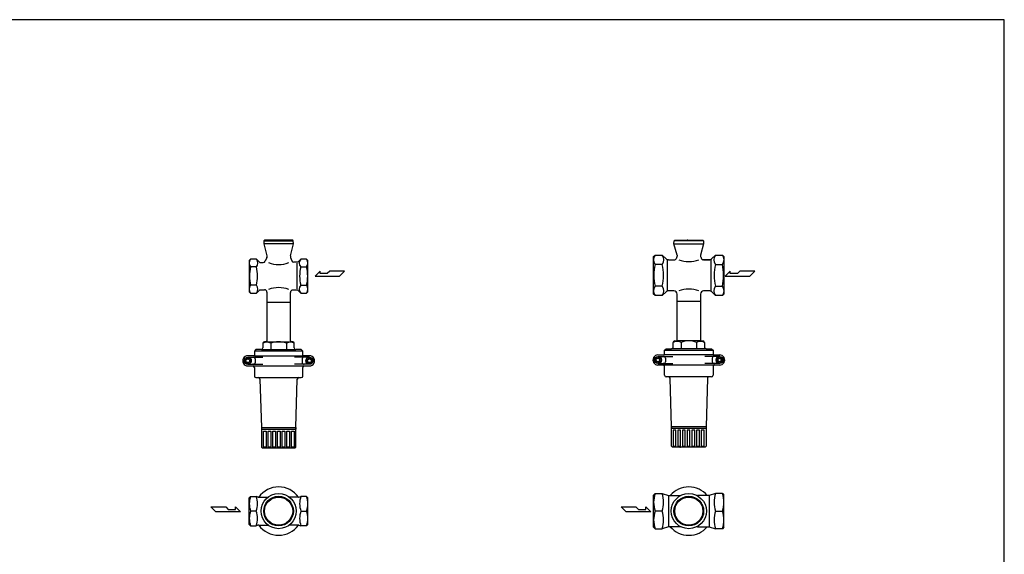
# Model space of a CAD drawing. Extents: x 90 to 2045, y 35 to 1410.
# Drawn here: x 785 to 2045, y 725 to 1410 of the extents above; entities that cross this region are included whole.
import ezdxf

# ---------------------------------------------------------------- set-up
doc = ezdxf.new("R2010")
doc.units = 0
doc.header["$LTSCALE"] = 20
doc.layers.get('0').update_dxf_attribs({"linetype": 'CONTINUOUS'})

msp = doc.modelspace()

# ---------------------------------------------------------------- linework, layer by layer
for p, q in [((1097.4, 1126.6), (1097.2, 1122.9)), ((1097.2, 1122.9), (1101.2, 1107.6)), ((1135.2, 1122.9), (1097.2, 1122.9)), ((1098.2, 1127.6), (1097.4, 1126.6)), ((1097.4, 1126.6), (1135, 1126.6)), ((1116.2, 1127.6), (1098.2, 1127.6)), ((1134.2, 1127.6), (1116.2, 1127.6)), ((1122.7, 1127.6), (1122.7, 1127.6)), ((1131.2, 1107.6), (1135.2, 1122.9)), ((1135, 1126.6), (1134.2, 1127.6)), ((1135.2, 1122.9), (1135, 1126.6)), ((1622.2, 1122.9), (1622.4, 1126.6)), ((1622.2, 1122.9), (1660.2, 1122.9)), ((1626.2, 1108.6), (1622.2, 1122.9)), ((1622.4, 1126.6), (1623.2, 1127.6)), ((1660, 1126.6), (1622.4, 1126.6)), ((1623.2, 1127.6), (1641.2, 1127.6)), ((1634.7, 1127.6), (1634.7, 1127.6)), ((1641.2, 1127.6), (1659.2, 1127.6)), ((1660.2, 1122.9), (1656.2, 1108.6)), ((1659.2, 1127.6), (1660, 1126.6)), ((1660, 1126.6), (1660.2, 1122.9)), ((1080.3, 1103.3), (1078.7, 1101.6)), ((1078.7, 1101.6), (1078.7, 1061.6)), ((1087.8, 1103.3), (1080.3, 1103.3)), ((1092.1, 1099), (1087.8, 1103.3)), ((1092.1, 1099), (1096.3, 1099)), ((1101, 1105.2), (1099, 1100.8)), ((1101.2, 1107.6), (1101.2, 1106)), ((1131.2, 1107.6), (1131.2, 1106)), ((1131.3, 1105.2), (1133.1, 1101.3)), ((1140.7, 1099.5), (1135.8, 1099.5)), ((1139.4, 1098.3), (1139.4, 1065.2)), ((1144.5, 1103.3), (1140.7, 1099.5)), ((1152, 1103.3), (1144.5, 1103.3)), ((1153.7, 1101.6), (1152, 1103.3)), ((1153.7, 1061.6), (1153.7, 1101.6)), ((1596.2, 1106.6), (1598.2, 1108.6)), ((1596.2, 1058.6), (1596.2, 1106.6)), ((1598.2, 1108.6), (1607.2, 1108.6)), ((1607.2, 1096.6), (1598.2, 1096.6)), ((1607.2, 1108.6), (1611.7, 1104.1)), ((1613.3, 1102.6), (1613.3, 1062.9)), ((1615.2, 1102.6), (1623.1, 1102.6)), ((1626, 1106.2), (1625, 1103.8)), ((1626.2, 1108.6), (1626.2, 1107)), ((1656.2, 1108.6), (1656.2, 1107)), ((1656.4, 1106.2), (1657.4, 1103.8)), ((1668, 1102.6), (1659.3, 1102.6)), ((1660.2, 1102.6), (1668, 1102.6)), ((1669.2, 1102.6), (1669.2, 1062.6)), ((1670.1, 1103.5), (1675.2, 1108.6)), ((1675.2, 1108.6), (1684.2, 1108.6)), ((1675.2, 1096.6), (1684.2, 1096.6)), ((1684.2, 1108.6), (1686.2, 1106.6)), ((1686.2, 1106.6), (1686.2, 1058.6)), ((1087.8, 1093.3), (1080.3, 1093.3)), ((1144.5, 1093.3), (1152, 1093.3)), ((1169.2, 1088), (1162.8, 1081.7)), ((1169.2, 1084.8), (1169.2, 1088)), ((1178.5, 1084.8), (1169.2, 1084.8)), ((1181.7, 1088), (1178.5, 1084.8)), ((1200.6, 1088), (1181.7, 1088)), ((1194.3, 1081.7), (1200.6, 1088)), ((1694.2, 1088), (1687.8, 1081.7)), ((1694.2, 1084.8), (1694.2, 1088)), ((1703.5, 1084.8), (1694.2, 1084.8)), ((1706.7, 1088), (1703.5, 1084.8)), ((1725.6, 1088), (1706.7, 1088)), ((1719.3, 1081.7), (1725.6, 1088)), ((1162.8, 1081.7), (1194.3, 1081.7)), ((1687.8, 1081.7), (1719.3, 1081.7)), ((1078.7, 1061.6), (1080.3, 1059.9)), ((1087.8, 1069.9), (1080.3, 1069.9)), ((1080.3, 1059.9), (1087.8, 1059.9)), ((1087.8, 1059.9), (1092.1, 1064.2)), ((1092.1, 1064.2), (1098.2, 1064.2)), ((1101.2, 1061.2), (1101.2, 998.6)), ((1131.2, 998.6), (1131.2, 1060.7)), ((1140.7, 1063.7), (1134.2, 1063.7)), ((1140.7, 1063.7), (1144.5, 1059.9)), ((1144.5, 1069.9), (1152, 1069.9)), ((1144.5, 1059.9), (1152, 1059.9)), ((1152, 1059.9), (1153.7, 1061.6)), ((1598.2, 1056.6), (1596.2, 1058.6)), ((1607.2, 1068.6), (1598.2, 1068.6)), ((1611.7, 1061.2), (1607.2, 1056.6)), ((1622.2, 1062.6), (1615.2, 1062.6)), ((1626.2, 999.6), (1626.2, 1058.6)), ((1656.2, 1058.6), (1656.2, 999.6)), ((1668, 1062.6), (1660.2, 1062.6)), ((1675.2, 1056.6), (1670.1, 1061.7)), ((1675.2, 1068.6), (1684.2, 1068.6)), ((1686.2, 1058.6), (1684.2, 1056.6)), ((1101.2, 1048.2), (1131.2, 1048.2)), ((1607.2, 1056.6), (1598.2, 1056.6)), ((1656.2, 1049.2), (1626.2, 1049.2)), ((1684.2, 1056.6), (1675.2, 1056.6)), ((1096.2, 995.6), (1096.2, 989.6)), ((1100.2, 997.6), (1098.1, 997.6)), ((1101.2, 998.5), (1101.1, 998.3)), ((1101.1, 998.3), (1101.1, 998.2)), ((1101.2, 998.6), (1101.2, 998.6)), ((1101.2, 998.6), (1101.2, 998.5)), ((1101.2, 997.6), (1131.2, 997.6)), ((1106.2, 995.6), (1106.2, 987.6)), ((1126.2, 995.6), (1126.2, 987.6)), ((1131.2, 998.5), (1131.2, 998.6)), ((1134.2, 997.6), (1132.2, 997.6)), ((1136.2, 989.6), (1136.2, 995.6)), ((1621.2, 990.6), (1621.2, 996.6)), ((1623.2, 998.6), (1625.2, 998.6)), ((1626.2, 999.5), (1626.2, 999.6)), ((1656.2, 998.6), (1626.2, 998.6)), ((1631.2, 996.6), (1631.2, 988.6)), ((1651.2, 996.6), (1651.2, 988.6)), ((1656.2, 999.6), (1656.2, 999.5)), ((1656.2, 999.6), (1656.2, 999.6)), ((1656.2, 999.5), (1656.2, 999.3)), ((1656.2, 999.3), (1656.3, 999.2)), ((1657.2, 998.6), (1659.2, 998.6)), ((1661.2, 996.6), (1661.2, 990.6)), ((1087.2, 987.6), (1085.2, 985.6)), ((1147.2, 985.6), (1085.2, 985.6)), ((1085.2, 985.6), (1085.2, 979.6)), ((1094.2, 987.6), (1087.2, 987.6)), ((1094.2, 987.6), (1138.2, 987.6)), ((1145.2, 987.6), (1138.1, 987.6)), ((1147.2, 985.6), (1145.2, 987.6)), ((1147.2, 985.6), (1147.2, 985.6)), ((1147.2, 979.6), (1147.2, 985.6)), ((1610.2, 986.6), (1612.2, 988.6)), ((1610.2, 986.6), (1672.2, 986.6)), ((1610.2, 980.6), (1610.2, 986.6)), ((1610.2, 986.6), (1610.2, 986.6)), ((1612.2, 988.6), (1619.2, 988.6)), ((1663.2, 988.6), (1619.2, 988.6)), ((1663.2, 988.6), (1670.2, 988.6)), ((1670.2, 988.6), (1672.2, 986.6)), ((1672.2, 986.6), (1672.2, 980.6)), ((1085.2, 979.6), (1076.7, 979.6)), ((1076.7, 977.6), (1095.9, 977.6)), ((1083.7, 977.6), (1084.2, 977.6)), ((1085.2, 979.6), (1147.2, 979.6)), ((1086.2, 975.6), (1086.2, 970.6)), ((1155.7, 977.6), (1136.4, 977.6)), ((1146.2, 975.6), (1146.2, 970.6)), ((1155.7, 979.6), (1147.2, 979.6)), ((1601.7, 980.6), (1610.2, 980.6)), ((1601.7, 978.6), (1620.9, 978.6)), ((1672.2, 980.6), (1610.2, 980.6)), ((1611.2, 976.6), (1611.2, 971.6)), ((1680.7, 978.6), (1661.5, 978.6)), ((1671.2, 976.6), (1671.2, 971.6)), ((1672.2, 980.6), (1680.7, 980.6)), ((1673.6, 978.6), (1673.2, 978.6)), ((1076.7, 968.6), (1095.9, 968.6)), ((1076.7, 966.6), (1083.2, 966.6)), ((1083.2, 966.6), (1149.2, 966.6)), ((1084.2, 968.6), (1083.4, 968.6)), ((1084.2, 968.6), (1083.4, 968.6)), ((1085.2, 964.6), (1085.2, 953.6)), ((1155.7, 968.6), (1136.4, 968.6)), ((1147.2, 953.6), (1147.2, 964.6)), ((1148.2, 968.6), (1148.9, 968.6)), ((1149.1, 966.6), (1155.7, 966.6)), ((1601.7, 969.6), (1620.9, 969.6)), ((1608.2, 967.6), (1601.7, 967.6)), ((1674.2, 967.6), (1608.2, 967.6)), ((1609.2, 969.6), (1608.4, 969.6)), ((1610.2, 954.6), (1610.2, 965.6)), ((1680.7, 969.6), (1661.5, 969.6)), ((1672.2, 965.6), (1672.2, 954.6)), ((1673.2, 969.6), (1673.9, 969.6)), ((1673.2, 969.6), (1673.9, 969.6)), ((1680.7, 967.6), (1674.2, 967.6)), ((1087.1, 951.6), (1090.2, 951.6)), ((1090.2, 951.6), (1142.1, 951.6)), ((1092.2, 949.7), (1094.2, 887.6)), ((1138.2, 887.6), (1140.1, 949.7)), ((1142.1, 951.6), (1145.2, 951.6)), ((1615.3, 952.6), (1612.2, 952.6)), ((1667.1, 952.6), (1615.3, 952.6)), ((1619.2, 888.6), (1617.2, 950.7)), ((1665.1, 950.7), (1663.2, 888.6)), ((1670.2, 952.6), (1667.1, 952.6)), ((1094.2, 887.6), (1138.2, 887.6)), ((1094.2, 887.6), (1094.2, 885.6)), ((1094.2, 885.6), (1138.2, 885.6)), ((1094.2, 885.6), (1094.2, 862.6)), ((1096.7, 862.6), (1096.7, 883.1)), ((1096.7, 883.1), (1100.2, 883.1)), ((1100.2, 883.1), (1100.2, 862.6)), ((1102.7, 862.6), (1102.7, 883.1)), ((1102.7, 883.1), (1106.2, 883.1)), ((1106.2, 883.1), (1106.2, 862.6)), ((1108.7, 862.6), (1108.7, 883.1)), ((1108.7, 883.1), (1112.2, 883.1)), ((1112.2, 883.1), (1112.2, 862.6)), ((1114.7, 883.1), (1118.2, 883.1)), ((1114.7, 862.6), (1114.7, 883.1)), ((1118.2, 883.1), (1118.2, 862.6)), ((1120.7, 862.6), (1120.7, 883.1)), ((1120.7, 883.1), (1124.2, 883.1)), ((1124.2, 883.1), (1124.2, 862.6)), ((1126.7, 862.6), (1126.7, 883.1)), ((1126.7, 883.1), (1130.2, 883.1)), ((1130.2, 883.1), (1130.2, 862.6)), ((1132.7, 883.1), (1136.2, 883.1)), ((1132.7, 862.6), (1132.7, 883.1)), ((1136.2, 883.1), (1136.2, 862.6)), ((1138.2, 887.6), (1138.2, 885.6)), ((1138.2, 885.6), (1138.2, 887.6)), ((1138.2, 862.6), (1138.2, 885.6)), ((1663.2, 888.6), (1619.2, 888.6)), ((1619.2, 886.6), (1619.2, 888.6)), ((1619.2, 888.6), (1619.2, 886.6)), ((1663.2, 886.6), (1619.2, 886.6)), ((1619.2, 863.6), (1619.2, 886.6)), ((1621.2, 884.1), (1621.2, 863.6)), ((1624.7, 884.1), (1621.2, 884.1)), ((1624.7, 863.6), (1624.7, 884.1)), ((1627.2, 884.1), (1627.2, 863.6)), ((1630.7, 884.1), (1627.2, 884.1)), ((1630.7, 863.6), (1630.7, 884.1)), ((1633.2, 884.1), (1633.2, 863.6)), ((1636.7, 884.1), (1633.2, 884.1)), ((1636.7, 863.6), (1636.7, 884.1)), ((1639.2, 884.1), (1639.2, 863.6)), ((1642.7, 884.1), (1639.2, 884.1)), ((1642.7, 863.6), (1642.7, 884.1)), ((1645.2, 884.1), (1645.2, 863.6)), ((1648.7, 884.1), (1645.2, 884.1)), ((1648.7, 863.6), (1648.7, 884.1)), ((1651.2, 884.1), (1651.2, 863.6)), ((1654.7, 884.1), (1651.2, 884.1)), ((1654.7, 863.6), (1654.7, 884.1)), ((1657.2, 884.1), (1657.2, 863.6)), ((1660.7, 884.1), (1657.2, 884.1)), ((1660.7, 863.6), (1660.7, 884.1)), ((1663.2, 888.6), (1663.2, 886.6)), ((1663.2, 886.6), (1663.2, 863.6)), ((1094.2, 862.6), (1095.2, 861.6)), ((1095.2, 861.6), (1137.2, 861.6)), ((1100.2, 862.6), (1096.7, 862.6)), ((1106.2, 862.6), (1102.7, 862.6)), ((1112.2, 862.6), (1108.7, 862.6)), ((1118.2, 862.6), (1114.7, 862.6)), ((1124.2, 862.6), (1120.7, 862.6)), ((1130.2, 862.6), (1126.7, 862.6)), ((1131.8, 861.6), (1131.8, 861.6)), ((1136.2, 862.6), (1132.7, 862.6)), ((1137.2, 861.6), (1138.2, 862.6)), ((1620.2, 862.6), (1619.2, 863.6)), ((1662.2, 862.6), (1620.2, 862.6)), ((1621.2, 863.6), (1624.7, 863.6)), ((1625.6, 862.6), (1625.6, 862.6)), ((1627.2, 863.6), (1630.7, 863.6)), ((1633.2, 863.6), (1636.7, 863.6)), ((1639.2, 863.6), (1642.7, 863.6)), ((1645.2, 863.6), (1648.7, 863.6)), ((1651.2, 863.6), (1654.7, 863.6)), ((1657.2, 863.6), (1660.7, 863.6)), ((1663.2, 863.6), (1662.2, 862.6)), ((1080.3, 799.4), (1078.7, 797.7)), ((1078.7, 763.5), (1078.7, 797.7)), ((1080.3, 799.4), (1087.6, 799.4)), ((1090.2, 798.6), (1087.6, 799.4)), ((1090.8, 798.5), (1102.5, 798.5)), ((1141.5, 798.5), (1129.9, 798.5)), ((1142.1, 798.6), (1144.8, 799.4)), ((1152, 799.4), (1144.8, 799.4)), ((1152, 799.4), (1153.7, 797.7)), ((1153.7, 763.5), (1153.7, 797.7)), ((1598.2, 803.1), (1596.2, 801.1)), ((1596.2, 760.1), (1596.2, 801.1)), ((1598.2, 803.1), (1606.9, 803.1)), ((1606.9, 803.1), (1615.2, 800.6)), ((1615.2, 800.6), (1630.1, 800.6)), ((1615.2, 800.6), (1615.2, 760.6)), ((1667.1, 800.6), (1652.2, 800.6)), ((1675.5, 803.1), (1667.1, 800.6)), ((1667.1, 800.6), (1667.1, 760.6)), ((1684.2, 803.1), (1675.5, 803.1)), ((1684.2, 803.1), (1686.2, 801.1)), ((1686.2, 760.1), (1686.2, 801.1)), ((1035.9, 779.6), (1029.6, 785.9)), ((1029.6, 785.9), (1048.5, 785.9)), ((1048.5, 785.9), (1051.7, 782.8)), ((1051.7, 782.8), (1061, 782.8)), ((1061, 782.8), (1061, 785.9)), ((1061, 785.9), (1067.4, 779.6)), ((1554.6, 785.9), (1573.5, 785.9)), ((1560.9, 779.6), (1554.6, 785.9)), ((1573.5, 785.9), (1576.7, 782.8)), ((1576.7, 782.8), (1586, 782.8)), ((1586, 785.9), (1592.5, 779.6)), ((1586, 782.8), (1586, 785.9)), ((1067.4, 779.6), (1035.9, 779.6)), ((1087.6, 780.6), (1080.3, 780.6)), ((1144.8, 780.6), (1152, 780.6)), ((1592.5, 779.6), (1560.9, 779.6)), ((1606.9, 780.6), (1598.2, 780.6)), ((1675.5, 780.6), (1684.2, 780.6)), ((1078.7, 763.5), (1080.3, 761.8)), ((1080.3, 761.8), (1087.6, 761.8)), ((1090.2, 762.6), (1087.6, 761.8)), ((1090.8, 762.7), (1102.5, 762.7)), ((1141.5, 762.7), (1129.9, 762.7)), ((1142.1, 762.6), (1144.8, 761.8)), ((1152, 761.8), (1144.8, 761.8)), ((1153.7, 763.5), (1152, 761.8)), ((1596.2, 760.1), (1598.2, 758.1)), ((1598.2, 758.1), (1606.9, 758.1)), ((1615.2, 760.6), (1606.9, 758.1)), ((1630.1, 760.6), (1615.2, 760.6)), ((1652.2, 760.6), (1667.1, 760.6)), ((1667.1, 760.6), (1675.5, 758.1)), ((1684.2, 758.1), (1675.5, 758.1)), ((1686.2, 760.1), (1684.2, 758.1))]:
    msp.add_line(p, q)
msp.add_lwpolyline([(90, 35), (2045, 35), (2045, 1410), (90, 1410)], close=True)
for centre, radius in [((1076.7, 973.1), 4.5), ((1076.7, 973.1), 3.09), ((1076.7, 973.1), 2.35), ((1155.7, 973.1), 4.5), ((1155.7, 973.1), 3.09), ((1155.7, 973.1), 2.35), ((1601.7, 974.1), 4.5), ((1601.7, 974.1), 3.09), ((1601.7, 974.1), 2.35), ((1680.7, 974.1), 4.5), ((1680.7, 974.1), 3.09), ((1680.7, 974.1), 2.35), ((1116.2, 780.6), 22.5), ((1116.2, 780.6), 19), ((1116.2, 780.6), 18.8), ((1116.2, 780.6), 18), ((1641.2, 780.6), 22.5), ((1641.2, 780.6), 19), ((1641.2, 780.6), 18.8), ((1641.2, 780.6), 18)]:
    msp.add_circle(centre, radius)
for centre, radius, start, end in [((1086.5, 1098.3), 7.93, 140.8913, 219.1087), ((1081.7, 1098.3), 7.93, 320.8913, 39.1087), ((1096.3, 1102), 3, 270, 336.0251), ((1099.2, 1106), 2, 336.0251, 0), ((1116.2, 1133.8), 37.3, 249.7669, 290.2331), ((1133.2, 1106), 2, 180, 203.9749), ((1135.8, 1102.5), 3, 203.9749, 270), ((1150.6, 1098.3), 7.93, 140.8913, 219.1087), ((1145.8, 1098.3), 7.93, 320.8913, 39.1087), ((1605.6, 1102.6), 9.51, 140.8913, 219.1087), ((1655.7, 1082.6), 59.2, 166.326, 193.674), ((1599.8, 1102.6), 9.51, 320.8913, 39.1087), ((1549.6, 1082.6), 59.2, 346.326, 13.674), ((1615.2, 1107.6), 4.95, 225, 270), ((1623.1, 1104.6), 2, 270, 336.0251), ((1624.2, 1107), 2, 336.0251, 0), ((1641.2, 1137.6), 37.3, 249.7669, 290.2331), ((1658.2, 1107), 2, 180, 203.9749), ((1659.3, 1104.6), 2, 203.9749, 270), ((1668, 1105.6), 2.97, 270, 315), ((1682.6, 1102.6), 9.51, 140.8913, 219.1087), ((1732.7, 1082.6), 59.2, 166.326, 193.674), ((1676.8, 1102.6), 9.51, 320.8913, 39.1087), ((1626.6, 1082.6), 59.2, 346.326, 13.674), ((1128.3, 1081.6), 49.4, 166.326, 193.674), ((1039.9, 1081.6), 49.4, 346.326, 13.674), ((1192.5, 1081.6), 49.4, 166.326, 193.674), ((1104, 1081.6), 49.4, 346.326, 13.674), ((1086.5, 1064.9), 7.93, 140.8913, 219.1087), ((1081.7, 1064.9), 7.93, 320.8913, 39.1087), ((1098.2, 1061.2), 3, 0, 90), ((1116.2, 1029.6), 37.3, 69.7669, 110.2331), ((1134.2, 1060.7), 3, 90, 180), ((1150.6, 1064.9), 7.93, 140.8913, 219.1087), ((1145.8, 1064.9), 7.93, 320.8913, 39.1087), ((1605.6, 1062.6), 9.51, 140.8913, 219.1087), ((1599.8, 1062.6), 9.51, 320.8913, 39.1087), ((1615.2, 1057.7), 4.95, 90, 135), ((1622.2, 1058.6), 4, 0, 90), ((1641.2, 1027.6), 37.3, 69.7669, 110.2331), ((1660.2, 1058.6), 4, 90, 180), ((1668, 1059.6), 2.97, 45, 90), ((1682.6, 1062.6), 9.51, 140.8913, 219.1087), ((1676.8, 1062.6), 9.51, 320.8913, 39.1087), ((1098.1, 995.6), 1.98, 90, 180), ((1101.2, 987.1), 9.89, 59.6205, 120.3795), ((1100.2, 998.6), 0.991, 270, 0), ((1116.2, 971.6), 26, 67.3801, 112.6199), ((1131.2, 987.1), 9.89, 59.6205, 120.3795), ((1132.2, 998.6), 0.991, 183.764, 270), ((1134.2, 995.6), 1.98, 0, 90), ((1623.2, 996.6), 1.98, 90, 180), ((1626.2, 988.1), 9.89, 59.6205, 120.3795), ((1625.2, 999.6), 0.991, 270, 356.236), ((1641.2, 972.6), 26, 67.3801, 112.6199), ((1656.2, 988.1), 9.89, 59.6205, 120.3795), ((1657.2, 999.6), 0.991, 180, 270), ((1659.2, 996.6), 1.98, 0, 90), ((1094.2, 989.6), 1.98, 270, 0), ((1138.1, 989.6), 1.98, 180, 270), ((1619.2, 990.6), 1.98, 270, 0), ((1663.2, 990.6), 1.98, 180, 270), ((1076.7, 973.1), 6.5, 89.958, 270.042), ((1084.2, 975.6), 1.98, 0, 90), ((1084.2, 970.6), 1.98, 270, 0), ((1148.1, 975.6), 1.98, 90, 180), ((1148.1, 970.6), 1.98, 180, 270), ((1155.7, 973.1), 6.5, 269.958, 90.042), ((1601.7, 974.1), 6.5, 89.958, 270.042), ((1609.2, 976.6), 1.98, 0, 90), ((1609.2, 971.6), 1.98, 270, 0), ((1673.2, 976.6), 1.98, 90, 180), ((1673.2, 971.6), 1.98, 180, 270), ((1680.7, 974.1), 6.5, 269.958, 90.042), ((1083.2, 964.6), 1.98, 0, 90), ((1149.1, 964.6), 1.98, 90, 180), ((1608.2, 965.6), 1.98, 0, 90), ((1674.2, 965.6), 1.98, 90, 180), ((1087.1, 953.6), 1.98, 180, 270), ((1090.2, 949.6), 1.98, 1.7909, 90), ((1142.1, 949.6), 1.98, 90, 178.2091), ((1145.2, 953.6), 1.98, 270, 0), ((1612.2, 954.6), 1.98, 180, 270), ((1615.3, 950.6), 1.98, 1.7909, 90), ((1667.1, 950.6), 1.98, 90, 178.2091), ((1670.2, 954.6), 1.98, 270, 0), ((1116.2, 780.6), 31, 35.2148, 144.7852), ((1641.2, 780.6), 31, 40.1778, 139.8222), ((1105.9, 790), 27.2, 159.8534, 200.1466), ((1062, 790), 27.2, 339.8534, 20.1466), ((1090.8, 800.5), 2, 253.2721, 270), ((1141.5, 800.5), 2, 270, 286.7279), ((1170.3, 790), 27.2, 159.8534, 200.1466), ((1126.4, 790), 27.2, 339.8534, 20.1466), ((1628.9, 791.9), 32.7, 159.8534, 200.1466), ((1576.2, 791.9), 32.7, 339.8534, 20.1466), ((1630.1, 803.6), 3, 270, 295.661), ((1652.2, 803.6), 3, 244.339, 270), ((1706.2, 791.9), 32.7, 159.8534, 200.1466), ((1653.5, 791.9), 32.7, 339.8534, 20.1466), ((1105.9, 771.2), 27.2, 159.8534, 200.1466), ((1062, 771.2), 27.2, 339.8534, 20.1466), ((1170.3, 771.2), 27.2, 159.8534, 200.1466), ((1126.4, 771.2), 27.2, 339.8534, 20.1466), ((1628.9, 769.3), 32.7, 159.8534, 200.1466), ((1576.2, 769.3), 32.7, 339.8534, 20.1466), ((1706.2, 769.3), 32.7, 159.8534, 200.1466), ((1653.5, 769.3), 32.7, 339.8534, 20.1466), ((1090.8, 760.7), 2, 90, 106.7279), ((1116.2, 780.6), 31, 215.2148, 324.7852), ((1141.5, 760.7), 2, 73.2721, 90), ((1641.2, 780.6), 31, 220.1778, 319.8222), ((1630.1, 757.6), 3, 64.339, 90), ((1652.2, 757.6), 3, 90, 115.661)]:
    msp.add_arc(centre, radius, start, end)
at = {"linetype": 'BYBLOCK'}
for p in [(1117.9, 1127.6), (1117.9, 1127.6), (1639.4, 1127.6), (1639.4, 1127.6), (1127, 861.6), (1630.3, 862.6)]:
    msp.add_point(p, dxfattribs=at)

doc.saveas('drawing.dxf')
